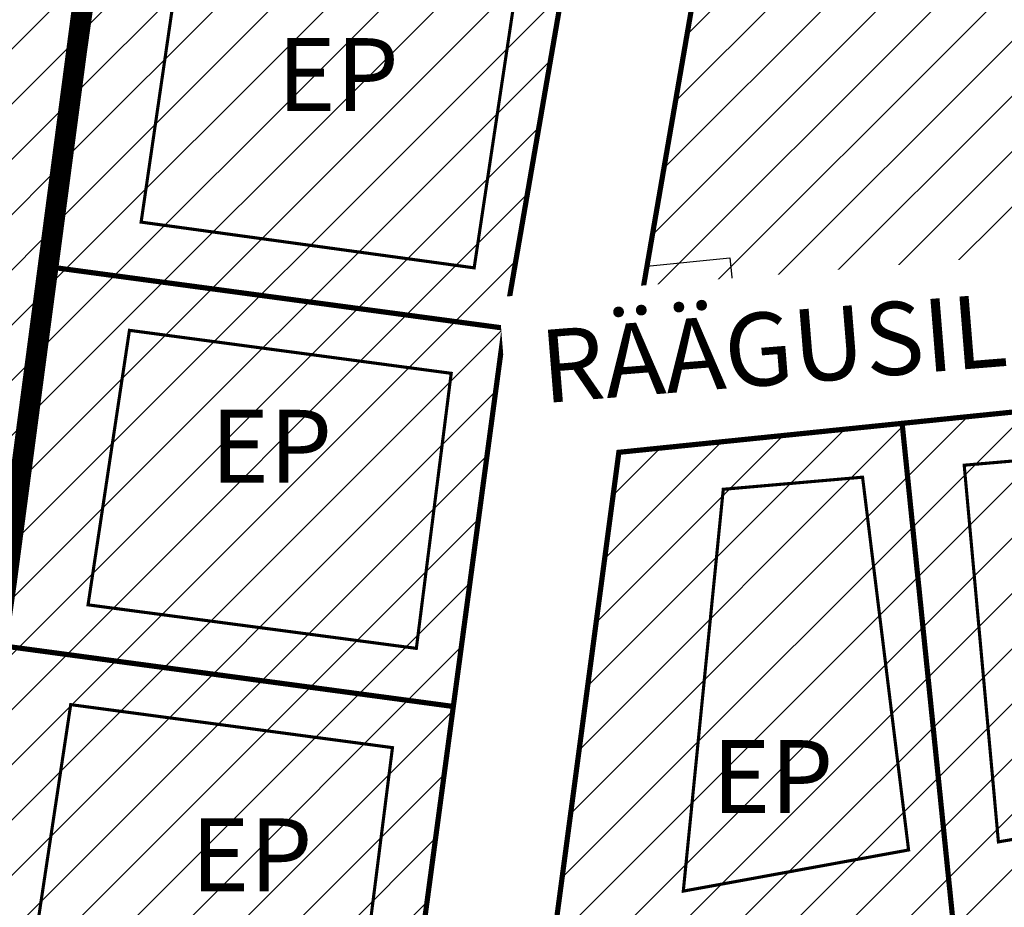
# Model space of a CAD drawing. Units: inches. Extents: x 2594 to 552112, y 1157 to 6585018.
# Drawn here: x 549457 to 549551, y 6582461 to 6582546 of the extents above; entities that cross this region are included whole.
import ezdxf

# ---------------------------------------------------------------- set-up
doc = ezdxf.new("R2010")
doc.units = ezdxf.units.IN
doc.header["$MEASUREMENT"] = 0
doc.linetypes.add('DASHDOT', pattern=[25.4, 12.7, -6.35, 0, -6.35])
doc.linetypes.add('DASHED', pattern=[19.05, 12.7, -6.35])
doc.layers.add('DP.PLAN', color=172, linetype='DASHED')
doc.layers.add('KY_PIIR', color=10, linetype='Continuous')
doc.layers.add('OPT-kontakt-maatulundusmaa', color=64, linetype='Continuous', lineweight=30)
doc.styles.get("Standard").update_dxf_attribs({"font": 'arial.ttf'})

msp = doc.modelspace()

# ---------------------------------------------------------------- hatches: boundary and pattern name
at = {"true_color": 0xf8d731, "transparency": 33554687}
h = msp.add_hatch(dxfattribs=at)
h.set_pattern_fill('ANSI31', color=40, scale=30)
h.paths.add_polyline_path([(549522.99, 6582702.93), (549505.22, 6582669.72), (549544.95, 6582648.45), (549560.65, 6582681.87)])
h.paths.add_polyline_path([(549542.96, 6582740.23), (549522.99, 6582702.93), (549560.65, 6582681.87), (549565.24, 6582691.65), (549580.13, 6582705.17), (549572.84, 6582712.05)])
h.paths.add_polyline_path([(549505.22, 6582669.72), (549487.94, 6582637.46), (549529.36, 6582615.29), (549544.95, 6582648.45)])
h.paths.add_polyline_path([(549487.94, 6582637.46), (549471.81, 6582607.33), (549514.68, 6582584.05), (549529.36, 6582615.29)])
h.paths.add_polyline_path([(549464.91, 6582558.95), (549459.85, 6582522.7), (549503.07, 6582516.88), (549509.31, 6582552.97)])
h.paths.add_polyline_path([(549471.81, 6582607.33), (549464.91, 6582558.95), (549509.31, 6582552.97), (549514.68, 6582584.05)])
h.paths.add_polyline_path([(549454.57, 6582486.43), (549449.57, 6582450.17), (549493.31, 6582444.29), (549498.19, 6582480.56)])
h.paths.add_polyline_path([(549459.85, 6582522.7), (549455.42, 6582492.51), (549454.57, 6582486.43), (549498.19, 6582480.56), (549503.07, 6582516.88)])
h.paths.add_polyline_path([(549449.57, 6582450.17), (549443.62, 6582408.84), (549443.11, 6582404.94), (549499.64, 6582419.14), (549493.31, 6582444.29)])
h.paths.add_polyline_path([(549443.11, 6582404.94), (549437.81, 6582367.09), (549488.89, 6582379.94), (549508.28, 6582384.83), (549499.64, 6582419.14)])
at = {"true_color": 0x2776bb, "transparency": 33554687}
h = msp.add_hatch(dxfattribs=at)
h.set_pattern_fill('ANSI31', color=152, scale=30)
h.paths.add_polyline_path([(549548.49, 6582626.6), (549622.73, 6582554.26), (549619.26, 6582538.51), (549605.29, 6582526.83), (549525.25, 6582518.67), (549515.9, 6582517.71), (549516.78, 6582522.83), (549526.71, 6582580.26)])
at = {"true_color": 0xf8d731, "transparency": 33554687}
h = msp.add_hatch(dxfattribs=at)
h.set_pattern_fill('ANSI31', color=40, scale=30)
h.paths.add_polyline_path([(549541.27, 6582507.74), (549546.99, 6582451.71), (549579.53, 6582457.16), (549574.03, 6582511.08)])
h.paths.add_polyline_path([(549506.06, 6582444.85), (549520.29, 6582388.35), (549557.09, 6582397.81), (549543.66, 6582451.15)])
h.paths.add_polyline_path([(549514.08, 6582504.96), (549506.06, 6582444.85), (549543.66, 6582451.15), (549546.99, 6582451.71), (549541.27, 6582507.74)])
h.paths.add_polyline_path([(549543.66, 6582451.15), (549557.09, 6582397.81), (549595.83, 6582407.77), (549583.24, 6582457.78), (549579.53, 6582457.16), (549546.99, 6582451.71)])
h.paths.add_polyline_path([(549583.24, 6582457.78), (549595.83, 6582407.77), (549606.64, 6582410.55), (549629.18, 6582411.44), (549625.96, 6582464.93), (549615.63, 6582463.2)])
h.paths.add_polyline_path([(549574.03, 6582511.08), (549579.53, 6582457.16), (549583.24, 6582457.78), (549615.63, 6582463.2), (549610.37, 6582514.79)])
h.paths.add_polyline_path([(549625.96, 6582464.93), (549629.18, 6582411.44), (549671.86, 6582413.13), (549670.65, 6582433.09), (549668.31, 6582472.03)])
h.paths.add_polyline_path([(549610.37, 6582514.79), (549615.63, 6582463.2), (549625.96, 6582464.93), (549668.31, 6582472.03), (549620.46, 6582523.22)])
h.paths.add_polyline_path([(549620.46, 6582523.22), (549668.31, 6582472.03), (549690.11, 6582529.34), (549626.22, 6582528.04)])
at = {"layer": 'OPT-kontakt-maatulundusmaa', "transparency": 33554687}
h = msp.add_hatch(dxfattribs=at)
h.set_pattern_fill('ANSI31', color=256, scale=30)
h.set_pattern_definition([(45, (0.7805, 0.5673), (-2.6516504294, 2.6516504294), [])])
h.paths.add_polyline_path([(548824.771, 6583275.037), (548805.261, 6583346.917), (549013.551, 6583252.297), (549117.741, 6583212.237), (549152.841, 6583163.517), (549046.321, 6583043.227)])
h.paths.add_polyline_path([(548824.771, 6583275.037), (549046.321, 6583043.227), (549195.841, 6582886.767), (549471.81, 6582607.33), (549454.814, 6582492.692), (549368.289, 6582495.134), (548783.322, 6582512.101), (548788.54, 6582542.47), (548902.991, 6582539.137), (548904.44, 6582562.054), (548952.608, 6582560.593), (548974.389, 6582699.74), (548976.894, 6582715.74), (548975.298, 6582750.35), (548967.085, 6582809.841), (548888.856, 6582855.667), (548807.04, 6582765.28), (548711.73, 6582860.89), (548764.21, 6582962.05), (548688.414, 6583007.253), (548743.254, 6583101.881), (548644.851, 6583171.447), (548661.931, 6583237.797), (548772.611, 6583263.107), (548782.711, 6583265.417)])

# ---------------------------------------------------------------- linework, layer by layer
at = {"color": 251, "linetype": 'DASHDOT', "ltscale": 0.4, "const_width": 0.3}
for points in [[(549471.984, 6582552.854), (549468.223, 6582527.06), (549500.19, 6582522.668), (549504.035, 6582548.247), (549471.984, 6582552.854)], [(549467.102, 6582516.671), (549463.13, 6582490.317), (549494.641, 6582486.137), (549497.988, 6582512.543), (549467.102, 6582516.671)], [(549547.229, 6582503.723), (549550.513, 6582467.559), (549573.349, 6582471.496), (549570.066, 6582505.692), (549547.229, 6582503.723)], [(549524.101, 6582501.41), (549520.264, 6582462.832), (549541.89, 6582466.782), (549537.472, 6582502.572), (549524.101, 6582501.41)], [(549461.464, 6582480.736), (549457.492, 6582454.382), (549489.004, 6582450.202), (549492.35, 6582476.608), (549461.464, 6582480.736)]]:
    msp.add_lwpolyline(points, dxfattribs=at)
at = {"layer": 'DP.PLAN', "const_width": 2}
msp.add_lwpolyline([(549583.568, 6582820.728), (549470.476, 6582607.429), (549455.269, 6582492.306), (549426.032, 6582287.828)], dxfattribs=at)
at = {"layer": 'KY_PIIR', "color": 36, "const_width": 0.5}
for points in [[(548797.09, 6582616.65), (549388.61, 6582676.92), (549386.56, 6582693.23), (549471.81, 6582607.33), (549464.97, 6582558.94), (549459.85, 6582522.7), (549455.42, 6582492.51), (549390.67, 6582494.4), (549372.65, 6582494.89), (548779.35, 6582512.24)], [(548797.1, 6582616.64), (548779.35, 6582512.24), (549372.65, 6582494.89), (549390.67, 6582494.4), (549455.42, 6582492.51), (549459.85, 6582522.7), (549464.91, 6582558.95), (549471.81, 6582607.33), (549386.57, 6582693.22), (549388.61, 6582676.91)], [(549548.49, 6582626.6), (549622.73, 6582554.26), (549619.26, 6582538.51), (549605.29, 6582526.83), (549525.25, 6582518.67), (549515.9, 6582517.71), (549516.78, 6582522.83), (549526.71, 6582580.26)], [(549464.91, 6582558.95), (549459.85, 6582522.7), (549503.07, 6582516.88), (549509.31, 6582552.97)], [(549459.85, 6582522.7), (549455.42, 6582492.51), (549454.57, 6582486.43), (549498.19, 6582480.56), (549503.07, 6582516.88)], [(549541.27, 6582507.74), (549546.99, 6582451.71), (549579.53, 6582457.16), (549574.03, 6582511.08)], [(549514.08, 6582504.96), (549506.06, 6582444.85), (549543.66, 6582451.15), (549546.99, 6582451.71), (549541.27, 6582507.74)], [(549454.57, 6582486.43), (549449.57, 6582450.17), (549493.31, 6582444.29), (549498.19, 6582480.56)]]:
    msp.add_lwpolyline(points, close=True, dxfattribs=at)
at = {"layer": 'KY_PIIR', "color": 36}
for points in [[(549544.95, 6582648.45), (549529.36, 6582615.29), (549514.68, 6582584.05), (549509.31, 6582552.97), (549503.07, 6582516.88), (549498.19, 6582480.56), (549493.31, 6582444.29)], [(549506.06, 6582444.85), (549514.08, 6582504.96), (549541.27, 6582507.74), (549574.03, 6582511.08), (549610.37, 6582514.79), (549620.46, 6582523.22), (549626.22, 6582528.04), (549631.31, 6582535.15), (549636.44, 6582558.36), (549623.99, 6582570.49), (549599.13, 6582594.71), (549574.73, 6582618.49), (549554.11, 6582638.58)]]:
    msp.add_lwpolyline(points, dxfattribs=at)
msp.add_lwpolyline([(549548.49, 6582626.6), (549526.71, 6582580.26), (549516.78, 6582522.83), (549524.74, 6582523.64), (549525.25, 6582518.67), (549605.29, 6582526.83), (549619.26, 6582538.51), (549622.73, 6582554.26)], close=True, dxfattribs=at)

# ---------------------------------------------------------------- texts
at = {"color": 0, "ltscale": 0.4, "char_height": 7, "attachment_point": 1}
for insert in [(549481.288, 6582544.723), (549474.897, 6582509.038), (549523.002, 6582477.331), (549473.003, 6582469.819)]:
    msp.add_mtext_dynamic_manual_height_columns('{\\fArial|b1|i0|c186|p34;EP}', width=68.63453, gutter_width=1, heights=[0], dxfattribs=dict(at, insert=insert))

# ---------------------------------------------------------------- next in the draw order: texts
at = {"insert": (549506.308, 6582516.651), "char_height": 7, "attachment_point": 1, "rotation": 4.60307, "bg_fill": 2}
msp.add_mtext_dynamic_manual_height_columns('{\\fCalibri|b1|i0|c186|p34;RÄÄGUSILLA PÕIK}', width=96.46137, gutter_width=12.5, heights=[9.025], dxfattribs=at)

doc.saveas('drawing.dxf')
